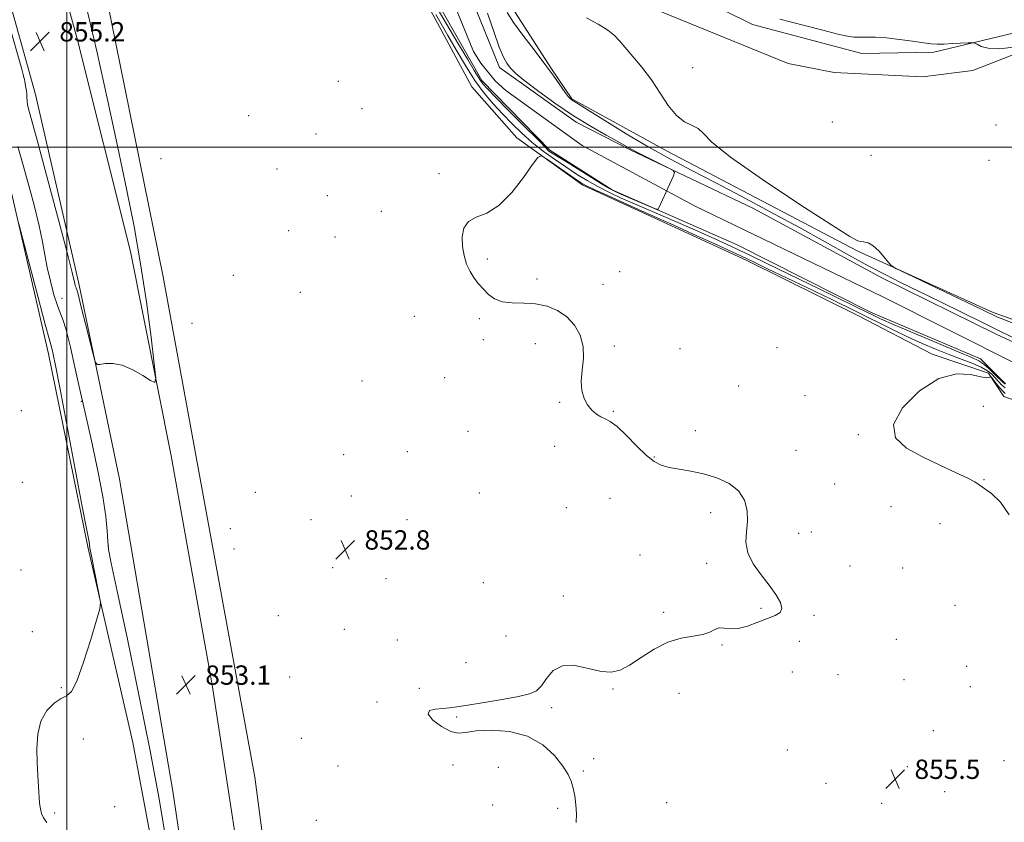
# Model space of a CAD drawing. Extents: x 2122300 to 2125200, y 357300 to 360200.
# Drawn here: x 2123980 to 2124388, y 359221 to 359553 of the extents above; entities that cross this region are included whole.
import ezdxf

# ---------------------------------------------------------------- set-up
doc = ezdxf.new("R2010")
doc.units = 0
doc.header["$MEASUREMENT"] = 0
for name, color, linetype, lineweight in [('32000', 7, 'Continuous', 0), ('DTM HARD BREAKLINE', 7, 'Continuous', 0), ('DTM SPOT ELEVATION', 2, 'Continuous', 13), ('INDEX CONTOUR', 41, 'Continuous', 13), ('INTERMEDIATE CONTOUR', 44, 'Continuous', 0), ('SPOT ELEVATION', 7, 'Continuous', 0), ('STREAM - RIVER CENTERLINE', 11, 'Continuous', 0), ('STREAM - RIVER DOUBLE LINE', 5, 'Continuous', 0)]:
    doc.layers.add(name, color=color, linetype=linetype, lineweight=lineweight)
doc.styles.add('Style-ITALICS', font='ITALICS.shx')

# ---------------------------------------------------------------- blocks, each defined once
blk = doc.blocks.new('SPOT')
at = {"layer": 'SPOT ELEVATION'}
for p, q in [((-3.91, -3.91), (3.82, 3.81)), ((-1.65, 3.77), (1.72, -3.93))]:
    blk.add_line(p, q, dxfattribs=at)

msp = doc.modelspace()

# ---------------------------------------------------------------- linework, layer by layer
at = {"layer": '32000', "flags": 128}
for points in [[(2124000, 357500), (2124000, 360000)], [(2125000, 359500), (2122500, 359500)]]:
    msp.add_lwpolyline(points, dxfattribs=at)
at = {"layer": 'DTM HARD BREAKLINE'}
for points in [[(2123957.41, 359773.85, 856.18), (2123990.15, 359765.15, 856.28), (2123999.64, 359762.76, 856.29), (2124027.05, 359750.16, 856.29), (2124089.63, 359701.3, 855.67), (2124134.77, 359662.7, 855.11), (2124195.01, 359607.47, 854.92), (2124229.13, 359579.34, 854.92), (2124249.34, 359567.89, 854.92), (2124283.82, 359550.75, 854.9), (2124328.95, 359538.79, 854.9), (2124358.8, 359539.24, 855.62), (2124391.68, 359547.2, 856.37), (2124427.83, 359563.99, 856.24), (2124495.08, 359601.58, 856.68), (2124537.7, 359623.64, 857.59), (2124582.6, 359641.17, 857.47), (2124650.18, 359659.3, 857.56), (2124725.09, 359673.98, 859.04), (2124807.96, 359688.74, 860.09), (2124886.7, 359705.53, 862.17), (2124941.66, 359717.07, 862.82), (2124960.39, 359719.29, 863.31), (2125000, 359717.148, 863.834)], [(2123963.29, 359754.48, 855.41), (2123992.6, 359748.82, 855.42), (2124014.83, 359738.07, 855.46), (2124058.35, 359707.43, 855.47), (2124106.48, 359668.91, 855.42), (2124182.44, 359599.47, 855.31), (2124215.07, 359572.44, 855.31), (2124242.61, 359557.33, 855.19), (2124298.49, 359534.59, 855.18), (2124317.52, 359530.96, 855.19), (2124354.18, 359529.16, 855.62), (2124375.02, 359531.73, 855.67), (2124413.01, 359546.63, 856.05), (2124466.05, 359575.76, 856.94), (2124511, 359600.49, 857.77), (2124560.87, 359622.24, 858.19), (2124594.55, 359633.98, 857.82), (2124670.22, 359652.44, 857.82), (2124764.22, 359670.75, 858.94), (2124863.32, 359691.56, 860.38), (2124945.44, 359709.26, 861.92), (2124965.79, 359709.81, 862.66), (2125000, 359706.931, 863.514)], [(2123980.534, 359657.975, 854.761), (2123983.98, 359661.79, 854.06), (2124002.88, 359660.02, 852.29), (2124021.38, 359652.63, 852.9), (2124035.17, 359649.12, 853.47), (2124055.59, 359639.19, 854.81), (2124087.13, 359621.17, 853.95), (2124114.69, 359599.66, 853.91), (2124143.64, 359567.37, 853.14), (2124150.48, 359556.62, 853.05), (2124167.6, 359525, 853.45), (2124186.17, 359503.89, 853.82), (2124213.47, 359484.35, 854.34), (2124241.61, 359471.44, 854.61), (2124281.4, 359453.11, 854.83), (2124327.38, 359430.35, 855.65), (2124358.09, 359414.43, 855.81), (2124381.48, 359406.5, 855.83), (2124387.84, 359396.93, 857.06), (2124403.99, 359391.29, 857.07)], [(2123949.04, 359657.43, 855.41), (2123974.62, 359652.21, 855.41), (2124004.03, 359545.32, 855.41), (2124026.26, 359456.82, 854.76), (2124043.08, 359372.27, 853.59), (2124060.07, 359277.66, 852.85), (2124077.31, 359165.08, 852.78), (2124091.61, 359064.4, 852.77), (2124103.19, 358972.09, 852.39), (2124112.8, 358879.42, 852.12), (2124117.09, 358791.72, 851.76), (2124116.54, 358691.29, 851.35), (2124114.28, 358597.4, 849.52), (2124111.33, 358477.85, 848.5), (2124110.04, 358394.34, 847.88), (2124111.27, 358277.9, 846.8), (2124115.13, 358195.18, 846.8), (2124122.62, 358128.09, 846.71), (2124137.21, 358054.06, 845.97), (2124155.21, 357991.93, 844), (2124193.94, 357882.83, 840.91), (2124234.86, 357771.67, 838.43), (2124266.38, 357691.68, 836.96)], [(2123949.04, 359657.43, 855.41), (2123986.95, 359521.74, 855.02), (2124004.97, 359443.61, 854.33), (2124021.8, 359362.71, 853.54), (2124043.76, 359233.68, 853.17), (2124062.08, 359111.2, 852.8)], [(2124002.88, 359660.02, 852.29), (2124012.33, 359581.83, 852.29), (2124039.82, 359446.41, 852.58), (2124077.72, 359239.48, 852.29), (2124097.57, 359088.81, 852.29), (2124100.81, 359069.89, 852.34)], [(2124450.58, 359407.73, 855.14), (2124383.34, 359431.64, 854.39), (2124327.41, 359456.98, 853.87), (2124248.45, 359498.41, 853.53), (2124209.01, 359520.06, 852.17), (2124200.3, 359532.86, 852.11), (2124183.18, 359559.42, 852.67), (2124160.18, 359601, 854.1)], [(2123977.094, 359481.111, 850.089), (2123992.416, 359414.506, 849.511), (2124008.577, 359334.757, 849.8), (2124027.337, 359253.707, 850.475), (2124041.885, 359175.656, 851.016)]]:
    msp.add_polyline3d(points, dxfattribs=at)
at = {"layer": 'DTM SPOT ELEVATION'}
for p in [(2124258.99, 359532.91, 854.9), (2124112.29, 359527.3, 853.7), (2124122.15, 359515.96, 853.7), (2124075.15, 359513.11, 853.1), (2124316.79, 359510.48, 855.5), (2124384.6, 359509.15, 855.1), (2124103.06, 359505.43, 853.3), (2124038.99, 359495.19, 852.5), (2124332.86, 359496.64, 855.2), (2124381.64, 359494.54, 855.1), (2124086.93, 359491.02, 853.1), (2124153.93, 359489, 853.9), (2124107.82, 359479.89, 853.1), (2124130.13, 359473.43, 853.7), (2124091.74, 359465.46, 853.3), (2124111, 359462.86, 853.4), (2124173.96, 359453.74, 854.1), (2124068.84, 359446.98, 852.5), (2124194.52, 359445.42, 854.2), (2124228.78, 359448.56, 854.8), (2124221.83, 359443.29, 854.4), (2123997.96, 359437.55, 852.9), (2124096.55, 359439.9, 853.2), (2124143.83, 359430, 853.7), (2124170.71, 359429.01, 853.9), (2124051.74, 359427.09, 853.1), (2124172.29, 359420.45, 853.4), (2124193.94, 359418.74, 853.6), (2124226.58, 359417.75, 854.2), (2124253.77, 359416.73, 854.7), (2124293.92, 359417.05, 855.3), (2124156.38, 359404.69, 853.4), (2124122.1, 359403.29, 853.2), (2124278.07, 359401.16, 855.1), (2124305.51, 359397.24, 855.1), (2124005.96, 359394.82, 851.9), (2124204, 359394.43, 853.9), (2124379.37, 359392.82, 856.7), (2123981.18, 359391.05, 849.2), (2124226.09, 359390.7, 854.1), (2124166.03, 359382.44, 853.4), (2124260.08, 359382.8, 854.4), (2124327.57, 359381.04, 855.9), (2124201.9, 359376.3, 853.6), (2124114.53, 359372.77, 852.9), (2124140.83, 359374.02, 853.1), (2124243.13, 359371.92, 854.1), (2124301.82, 359374.59, 854.6), (2123981.58, 359361.42, 848.8), (2124317.81, 359360.66, 855.1), (2124379.57, 359362.47, 856.1), (2124077.95, 359357.23, 852.8), (2124117.7, 359355.78, 852.9), (2124170.76, 359356.97, 853.1), (2124224.76, 359354.81, 853.1), (2124206.67, 359350.83, 852.9), (2124266.39, 359348.8, 853.6), (2124341.13, 359351.28, 854.8), (2124100.99, 359345.95, 852.7), (2124140.73, 359345.96, 852.9), (2124361.32, 359344.23, 855.3), (2124067.61, 359342.17, 852.8), (2124302.87, 359340.22, 854.5), (2124308.12, 359340.77, 854.5), (2124017.14, 359335.25, 852.1), (2124069.18, 359333.79, 852.7), (2124237.22, 359331.29, 853.6), (2124264.83, 359327.92, 853.7), (2123980.92, 359325.14, 848.9), (2124110.04, 359326.03, 852.7), (2124324.12, 359326.71, 854.5), (2124345.88, 359325.98, 854.9), (2124132.05, 359321.51, 852.1), (2124172.29, 359319.83, 852.3), (2124205.51, 359314.39, 853.4), (2124247.05, 359307.66, 853.7), (2124287.22, 359309.3, 853.8), (2124367.62, 359310.53, 855.5), (2124087.48, 359306.21, 852.6), (2124309.23, 359306.3, 854.2), (2123985.73, 359299.63, 849.4), (2124114.79, 359300.6, 852.7), (2124136.81, 359296.14, 852.5), (2124181.77, 359297.81, 852.4), (2124303.18, 359295.63, 854.6), (2124343.32, 359296.46, 855.1), (2124271.18, 359294.13, 854.1), (2124165.14, 359286.78, 852.7), (2124300.26, 359282.91, 855.4), (2124372.35, 359285.21, 855.7), (2124092.21, 359280.89, 852.5), (2124319.12, 359281.82, 855.6), (2124346.45, 359279.7, 855.5), (2123997.72, 359276.44, 849.9), (2124145.8, 359276.11, 853.3), (2124226.05, 359275.95, 854.1), (2124253.32, 359274.07, 854.7), (2124373.92, 359276.84, 855.7), (2124128.39, 359270.47, 853.7), (2124200.67, 359268.11, 854.5), (2124161.32, 359264.25, 854.3), (2124358.55, 359258.67, 855.7), (2124006.76, 359255.25, 850.7), (2124096.97, 359255.42, 852.6), (2124298.18, 359250.59, 855.4), (2124218.06, 359247.04, 854.5), (2124387.9, 359246.27, 855.7), (2124112.21, 359244, 852.9), (2124159.79, 359244.51, 853.6), (2124178.55, 359243.44, 853.1), (2124213.68, 359241.98, 854.2), (2124347.85, 359243.81, 855.6), (2124314.15, 359236.81, 855.4), (2124363.3, 359233.38, 855.4), (2124019.79, 359227.17, 851.1), (2124176.19, 359227.97, 853.1), (2124203.15, 359226.51, 853.7), (2124248.24, 359228.84, 855.1), (2124337.19, 359228.58, 855.4), (2123994.86, 359224.55, 850.2), (2124103.29, 359221.62, 852.7)]:
    msp.add_point(p, dxfattribs=at)
at = {"layer": 'INDEX CONTOUR'}
for points in [[(2124174.12, 359555.479, 850), (2124176.702, 359547.889, 850), (2124178.955, 359541.438, 850), (2124180.737, 359537.193, 850), (2124182.098, 359534.74, 850), (2124183.133, 359533.293, 850), (2124184.082, 359532.087, 850), (2124185.754, 359530.435, 850), (2124189.099, 359527.671, 850), (2124194.732, 359523.387, 850), (2124201.933, 359518.204, 850), (2124209.646, 359512.999, 850), (2124216.915, 359508.512, 850), (2124223.18, 359504.928, 850), (2124227.984, 359502.291, 850), (2124233.563, 359499.199, 850), (2124236.436, 359497.676, 850), (2124240.548, 359495.583, 850), (2124248.853, 359491.436, 850), (2124250.917, 359490.332, 850), (2124251.486, 359489.497, 850), (2124251.048, 359488.216, 850), (2124245.054, 359474.928, 850), (2124244.647, 359474.332, 850), (2124243.751, 359474.434, 850), (2124241.599, 359475.318, 850), (2124229.233, 359480.637, 850), (2124226.671, 359481.774, 850), (2124224.513, 359482.915, 850), (2124221.288, 359484.87, 850), (2124216.043, 359488.138, 850), (2124207.421, 359493.557, 850), (2124199.392, 359498.341, 850), (2124196.109, 359501.957, 850), (2124194.841, 359503.165, 850), (2124189.305, 359508.676, 850), (2124182.922, 359515.105, 850), (2124177.37, 359520.737, 850), (2124173.909, 359524.294, 850), (2124172.112, 359526.256, 850), (2124171.13, 359527.543, 850), (2124170.164, 359529.061, 850), (2124168.617, 359531.668, 850), (2124165.939, 359536.206, 850), (2124161.862, 359543.062, 850), (2124157.243, 359550.796, 850), (2124153.22, 359557.509, 850)], [(2123980.109, 359468.275, 850), (2123981.747, 359462.018, 850), (2123984.638, 359450.887, 850), (2123988.057, 359437.779, 850), (2123991.001, 359426.606, 850), (2123992.724, 359420.266, 850), (2123993.861, 359416.357, 850), (2123994.312, 359414.416, 850), (2123995.27, 359409.651, 850), (2123997.128, 359399.974, 850), (2124000.068, 359384.438, 850), (2124006.297, 359351.44, 850), (2124008.039, 359342.334, 850), (2124009.131, 359336.714, 850), (2124009.539, 359334.185, 850), (2124010.118, 359331.032, 850), (2124011.132, 359325.813, 850), (2124013.333, 359314.752, 850), (2124013.828, 359311.694, 850), (2124013.55, 359309.002, 850), (2124012.258, 359304.366, 850), (2124009.869, 359296.345, 850), (2124006.914, 359286.956, 850), (2124004.078, 359279.08, 850), (2124001.842, 359274.809, 850), (2123999.863, 359273.072, 850), (2123997.594, 359272.007, 850), (2123994.698, 359270.063, 850), (2123991.68, 359266.928, 850), (2123989.255, 359262.601, 850), (2123987.952, 359257.186, 850), (2123987.554, 359251.213, 850), (2123987.659, 359245.32, 850), (2123987.919, 359240.04, 850), (2123988.216, 359235.503, 850), (2123988.704, 359228.727, 850), (2123988.986, 359226.336, 850), (2123989.485, 359224.383, 850), (2123990.339, 359222.639, 850), (2123991.617, 359220.675, 850)]]:
    msp.add_polyline3d(points, dxfattribs=at)
at = {"layer": 'INTERMEDIATE CONTOUR'}
for points in [[(2123953.984, 359627.332, 854), (2123981.282, 359532.239, 854), (2123981.899, 359530.044, 854), (2123982.204, 359528.892, 854), (2123982.401, 359528.079, 854), (2123982.618, 359527.036, 854), (2123983.029, 359524.702, 854), (2123983.232, 359523.367, 854), (2123983.386, 359521.929, 854), (2123983.456, 359520.507, 854), (2123983.514, 359519.105, 854), (2123983.662, 359517.696, 854), (2123984.074, 359515.875, 854), (2123987.637, 359502.936, 854), (2123991.575, 359488.371, 854), (2123996.082, 359471.498, 854), (2123999.911, 359456.943, 854), (2124002.13, 359448.198, 854), (2124003.072, 359444.22, 854), (2124003.387, 359442.832, 854), (2124003.617, 359442.172, 854), (2124003.871, 359441.639, 854), (2124004.15, 359440.944, 854), (2124004.49, 359439.734, 854), (2124006.088, 359433.228, 854), (2124007.652, 359426.983, 854), (2124010.851, 359414.344, 854), (2124011.721, 359411.17, 854), (2124012.45, 359410.082, 854), (2124013.661, 359410.146, 854), (2124015.846, 359410.501, 854), (2124018.964, 359410.562, 854), (2124022.841, 359409.817, 854), (2124027.204, 359407.972, 854), (2124031.393, 359405.613, 854), (2124034.649, 359403.548, 854), (2124036.396, 359402.704, 854), (2124036.786, 359404.493, 854), (2124036.153, 359410.447, 854), (2124034.795, 359421.477, 854), (2124032.871, 359435.993, 854), (2124030.499, 359451.784, 854), (2124027.77, 359467.198, 854), (2124024.641, 359482.837, 854), (2124021.036, 359499.862, 854), (2124016.911, 359519.054, 854), (2124012.343, 359539.679, 854), (2124007.441, 359560.62, 854)], [(2124182.252, 359555.697, 852), (2124184.815, 359551.588, 852), (2124188.7, 359546.273, 852), (2124193.349, 359540.25, 852), (2124197.858, 359534.377, 852), (2124201.497, 359529.378, 852), (2124206.186, 359522.622, 852), (2124207.517, 359520.903, 852), (2124208.409, 359519.987, 852), (2124209.06, 359519.507, 852), (2124211.661, 359517.896, 852), (2124215.699, 359515.367, 852), (2124222.634, 359511.005, 852), (2124231.492, 359505.531, 852), (2124240.876, 359499.959, 852), (2124249.764, 359495.027, 852), (2124258.622, 359490.382, 852), (2124268.286, 359485.399, 852), (2124279.315, 359479.628, 852), (2124291.14, 359473.328, 852), (2124302.915, 359466.934, 852), (2124313.884, 359460.857, 852), (2124323.657, 359455.399, 852), (2124331.938, 359450.838, 852), (2124338.709, 359447.273, 852), (2124345.074, 359444.093, 852), (2124352.414, 359440.506, 852), (2124361.583, 359436.003, 852), (2124379.855, 359427.011, 852), (2124385.829, 359424.098, 852), (2124394.402, 359419.954, 852)], [(2124388.378, 359402.02, 852), (2124387.395, 359402.762, 852), (2124384.125, 359406.039, 852), (2124381.758, 359408.286, 852), (2124379.473, 359410.259, 852), (2124377.424, 359411.64, 852), (2124374.479, 359413.02, 852), (2124369.189, 359415.223, 852), (2124360.758, 359418.756, 852), (2124351.006, 359422.89, 852), (2124342.409, 359426.582, 852), (2124336.797, 359429.06, 852), (2124333.424, 359430.629, 852), (2124327.889, 359433.33, 852), (2124316.137, 359439.037, 852), (2124294.237, 359449.701, 852), (2124283.427, 359454.924, 852), (2124275.043, 359458.903, 852), (2124268.127, 359462.078, 852), (2124261.085, 359465.2, 852), (2124252.79, 359468.811, 852), (2124235.906, 359476.132, 852), (2124229.445, 359478.985, 852), (2124224.281, 359481.387, 852), (2124219.778, 359483.686, 852), (2124215.395, 359486.17, 852), (2124210.971, 359488.889, 852), (2124206.44, 359491.836, 852), (2124201.775, 359495.002, 852), (2124197.093, 359498.383, 852), (2124192.552, 359501.978, 852), (2124188.269, 359505.773, 852), (2124184.216, 359509.715, 852), (2124180.324, 359513.738, 852), (2124176.523, 359517.85, 852), (2124172.735, 359522.344, 852), (2124168.878, 359527.589, 852), (2124164.931, 359533.752, 852), (2124161.117, 359540.215, 852), (2124157.718, 359546.164, 852), (2124154.939, 359550.98, 852), (2124152.662, 359554.834, 852)], [(2124215.051, 359553.537, 854), (2124219.865, 359550.826, 854), (2124223.908, 359548.397, 854), (2124226.663, 359546.232, 854), (2124228.743, 359543.976, 854), (2124231.043, 359541.188, 854), (2124234.225, 359537.528, 854), (2124238.017, 359533.056, 854), (2124241.915, 359527.931, 854), (2124245.527, 359522.415, 854), (2124248.913, 359517.195, 854), (2124252.247, 359513.062, 854), (2124255.612, 359510.534, 854), (2124258.74, 359509.039, 854), (2124261.273, 359507.733, 854), (2124263.332, 359505.748, 854), (2124266.969, 359502.118, 854), (2124274.714, 359495.854, 854), (2124287.935, 359486.576, 854), (2124303.345, 359476.351, 854), (2124316.492, 359467.856, 854), (2124324.062, 359463.078, 854), (2124327.298, 359461.255, 854), (2124328.579, 359460.937, 854), (2124329.883, 359460.847, 854), (2124331.583, 359460.408, 854), (2124333.65, 359459.217, 854), (2124335.992, 359457.065, 854), (2124338.254, 359454.525, 854), (2124340.017, 359452.362, 854), (2124341.209, 359451.047, 854), (2124343.135, 359449.856, 854), (2124347.446, 359447.767, 854), (2124372.627, 359435.78, 854), (2124378.111, 359433.15, 854), (2124385.484, 359429.572, 854), (2124385.87, 359429.403, 854), (2124386.657, 359429.088, 854), (2124432.054, 359411.354, 854)], [(2124295.104, 359552.944, 856), (2124299.381, 359551.857, 856), (2124312.851, 359548.367, 856), (2124319.053, 359546.812, 856), (2124323.1, 359545.918, 856), (2124325.674, 359545.569, 856), (2124327.935, 359545.529, 856), (2124330.851, 359545.575, 856), (2124334.617, 359545.532, 856), (2124339.236, 359545.235, 856), (2124344.572, 359544.592, 856), (2124349.936, 359543.794, 856), (2124354.497, 359543.103, 856), (2124357.717, 359542.721, 856), (2124360.217, 359542.611, 856), (2124362.905, 359542.676, 856), (2124366.392, 359542.827, 856), (2124373.092, 359543.154, 856), (2124374.804, 359543.212, 856), (2124375.738, 359543.059, 856), (2124376.695, 359542.565, 856), (2124378.406, 359541.708, 856), (2124381.323, 359540.902, 856), (2124385.828, 359540.672, 856), (2124391.973, 359541.359, 856)], [(2123979.638, 359500.235, 852), (2123981.613, 359493.591, 852), (2123983.991, 359485.131, 852), (2123986.416, 359475.957, 852), (2123988.469, 359467.534, 852), (2123989.867, 359460.913, 852), (2123990.871, 359455.496, 852), (2123991.877, 359450.272, 852), (2123993.175, 359444.557, 852), (2123994.636, 359438.971, 852), (2123996.022, 359434.459, 852), (2123997.182, 359431.507, 852), (2123998.306, 359428.759, 852), (2123999.668, 359424.402, 852), (2124001.43, 359417.29, 852), (2124003.311, 359408.961, 852), (2124004.917, 359401.619, 852), (2124006.01, 359396.693, 852), (2124008.33, 359386.579, 852), (2124010.429, 359377.272, 852), (2124012.819, 359366.123, 852), (2124014.852, 359355.482, 852), (2124016.051, 359347.213, 852), (2124016.604, 359341.253, 852), (2124016.866, 359337.058, 852), (2124017.24, 359333.594, 852), (2124018.32, 359327.873, 852), (2124020.745, 359316.422, 852), (2124024.858, 359297.148, 852), (2124029.823, 359273.502, 852), (2124034.505, 359250.315, 852), (2124038.063, 359231.189, 852), (2124040.832, 359214.782, 852)], [(2124388.364, 359400.447, 854), (2124386.943, 359401.6, 854), (2124385.59, 359403.051, 854), (2124384.255, 359404.598, 854), (2124382.836, 359406.087, 854), (2124381.028, 359407.531, 854), (2124378.478, 359408.987, 854), (2124374.926, 359410.516, 854), (2124370.497, 359412.198, 854), (2124365.408, 359414.115, 854), (2124359.863, 359416.332, 854), (2124354, 359418.835, 854), (2124347.937, 359421.591, 854), (2124341.673, 359424.61, 854), (2124326.432, 359432.157, 854), (2124316.571, 359436.959, 854), (2124306.293, 359441.918, 854), (2124290.038, 359449.746, 854), (2124283.916, 359452.673, 854), (2124277.089, 359455.873, 854), (2124268.464, 359459.845, 854), (2124259.247, 359464.048, 854), (2124251.218, 359467.682, 854), (2124245.585, 359470.206, 854), (2124236.591, 359474.201, 854), (2124230.446, 359476.958, 854), (2124223.828, 359479.954, 854), (2124218.268, 359482.501, 854), (2124214.809, 359484.159, 854), (2124212.522, 359485.451, 854), (2124209.991, 359487.148, 854), (2124198.431, 359495.17, 854), (2124196.346, 359496.389, 854), (2124194.87, 359495.796, 854), (2124192.737, 359492.88, 854), (2124189.017, 359487.532, 854), (2124184.125, 359481.229, 854), (2124178.808, 359475.85, 854), (2124173.756, 359472.725, 854), (2124169.418, 359471.005, 854), (2124166.184, 359469.299, 854), (2124164.321, 359466.532, 854), (2124163.615, 359462.913, 854), (2124163.73, 359458.971, 854), (2124164.375, 359455.162, 854), (2124165.435, 359451.654, 854), (2124166.841, 359448.543, 854), (2124168.522, 359445.877, 854), (2124170.401, 359443.523, 854), (2124172.402, 359441.297, 854), (2124174.517, 359439.109, 854), (2124177.008, 359437.217, 854), (2124180.208, 359435.97, 854), (2124184.323, 359435.557, 854), (2124189.053, 359435.526, 854), (2124193.973, 359435.267, 854), (2124198.706, 359434.27, 854), (2124203.069, 359432.439, 854), (2124206.928, 359429.778, 854), (2124210.132, 359426.319, 854), (2124212.468, 359422.201, 854), (2124213.702, 359417.59, 854), (2124213.764, 359412.681, 854), (2124213.224, 359407.785, 854), (2124212.809, 359403.243, 854), (2124213.096, 359399.329, 854), (2124214.052, 359396.058, 854), (2124215.493, 359393.381, 854), (2124217.238, 359391.25, 854), (2124219.125, 359389.631, 854), (2124221.002, 359388.493, 854), (2124222.812, 359387.683, 854), (2124224.904, 359386.573, 854), (2124227.729, 359384.412, 854), (2124231.539, 359380.764, 854), (2124235.81, 359376.434, 854), (2124239.819, 359372.541, 854), (2124243.074, 359369.938, 854), (2124246.007, 359368.423, 854), (2124249.276, 359367.532, 854), (2124253.387, 359366.835, 854), (2124258.232, 359366.051, 854), (2124263.547, 359364.935, 854), (2124269.009, 359363.27, 854), (2124274.043, 359360.944, 854), (2124278.014, 359357.875, 854), (2124280.453, 359354.049, 854), (2124281.554, 359349.733, 854), (2124281.678, 359345.266, 854), (2124281.259, 359340.906, 854), (2124281.025, 359336.598, 854), (2124281.779, 359332.208, 854), (2124284.052, 359327.662, 854), (2124287.293, 359323.122, 854), (2124290.681, 359318.812, 854), (2124293.486, 359314.942, 854), (2124295.341, 359311.685, 854), (2124295.967, 359309.203, 854), (2124295.17, 359307.547, 854), (2124293.086, 359306.338, 854), (2124289.932, 359305.086, 854), (2124285.985, 359303.477, 854), (2124281.756, 359301.887, 854), (2124277.818, 359300.868, 854), (2124274.613, 359300.763, 854), (2124272.075, 359301.092, 854), (2124270.007, 359301.168, 854), (2124268.161, 359300.503, 854), (2124266.063, 359299.402, 854), (2124263.186, 359298.368, 854), (2124259.152, 359297.705, 854), (2124254.194, 359296.911, 854), (2124248.695, 359295.287, 854), (2124243.042, 359292.404, 854), (2124237.635, 359288.917, 854), (2124232.874, 359285.756, 854), (2124228.964, 359283.685, 854), (2124225.306, 359282.824, 854), (2124221.105, 359283.132, 854), (2124215.855, 359284.377, 854), (2124210.213, 359285.571, 854), (2124205.128, 359285.535, 854), (2124201.314, 359283.496, 854), (2124198.553, 359280.299, 854), (2124196.392, 359277.195, 854), (2124194.301, 359275.131, 854), (2124191.443, 359273.854, 854), (2124186.901, 359272.807, 854), (2124180.202, 359271.57, 854), (2124172.635, 359270.269, 854), (2124165.935, 359269.167, 854), (2124161.361, 359268.459, 854), (2124158.281, 359268.067, 854), (2124152.58, 359267.601, 854), (2124150.115, 359266.961, 854), (2124149.458, 359265.506, 854), (2124151.422, 359263.046, 854), (2124155.029, 359260.31, 854), (2124158.857, 359258.261, 854), (2124161.92, 359257.59, 854), (2124165.001, 359257.905, 854), (2124169.324, 359258.547, 854), (2124175.692, 359258.876, 854), (2124183.236, 359258.342, 854), (2124190.667, 359256.415, 854), (2124196.911, 359252.826, 854), (2124201.764, 359248.347, 854), (2124205.235, 359244.012, 854), (2124207.408, 359240.586, 854), (2124208.665, 359237.752, 854), (2124209.464, 359234.928, 854), (2124210.157, 359231.662, 854), (2124210.692, 359228.044, 854), (2124210.912, 359224.302, 854), (2124210.726, 359220.655, 854)], [(2124388.41, 359398.146, 856), (2124387.312, 359399.071, 856), (2124385.935, 359400.624, 856), (2124384.478, 359402.432, 856), (2124382.628, 359404.809, 856), (2124382.33, 359405.066, 856), (2124381.759, 359404.706, 856), (2124380.644, 359404.631, 856), (2124378.21, 359405.05, 856), (2124374.014, 359405.98, 856), (2124368.171, 359406.221, 856), (2124360.941, 359404.268, 856), (2124352.899, 359399.173, 856), (2124345.888, 359392.225, 856), (2124342.064, 359385.27, 856), (2124342.951, 359379.748, 856), (2124347.532, 359375.473, 856), (2124354.156, 359371.857, 856), (2124361.287, 359368.457, 856), (2124367.849, 359365.426, 856), (2124372.885, 359363.064, 856), (2124375.818, 359361.521, 856), (2124377.598, 359360.348, 856), (2124382.664, 359356.735, 856), (2124386.422, 359353.218, 856), (2124389.972, 359347.917, 856)]]:
    msp.add_polyline3d(points, dxfattribs=at)
at = {"layer": 'STREAM - RIVER CENTERLINE'}
msp.add_polyline3d([(2124393.241, 359410.31, 850.889), (2124337.737, 359438.088, 850.563), (2124259.721, 359475.774, 849.858), (2124213.233, 359500.65, 849.641), (2124181.608, 359523.445, 849.352), (2124177.295, 359527.447, 849.388), (2124171.377, 359534.747, 849.315), (2124168.299, 359539.524, 849.243), (2124153.522, 359575.801, 848.809), (2124133.262, 359615.917, 848.321), (2124128.325, 359625.053, 848.194), (2124123.532, 359631.146, 848.104), (2124102.209, 359649.469, 847.959), (2124059.19, 359672.703, 847.489), (2124046.042, 359677.428, 847.362), (2124042.114, 359678.386, 847.344), (2124041.147, 359678.512, 847.344), (2124024.066, 359679.891, 847.355), (2124017.731, 359681.113, 847.36), (2123982.443, 359689.282, 847.301), (2123968.551, 359691.06, 847.017)], dxfattribs=at)
at = {"layer": 'STREAM - RIVER DOUBLE LINE'}
for points in [[(2124395.67, 359417.52, 851.29), (2124384.66, 359422.65, 851.27), (2124337.63, 359445.78, 851.22), (2124284.21, 359474.6, 850.38), (2124233.08, 359498.85, 849.78), (2124210.71, 359510.29, 849.63), (2124179.01, 359532.99, 849.44), (2124164.53, 359568.79, 848.47), (2124150.45, 359601.21, 848.42), (2124144.43, 359610.68, 848.41), (2124134.81, 359625.35, 848.39), (2124112.78, 359647.02, 848.39), (2124078.6, 359670.85, 848.17), (2124061.19, 359679.19, 848.17), (2124049.43, 359684.25, 848.1), (2124038.52, 359688.31, 847.99), (2124032.01, 359691.33, 847.92), (2124025.04, 359694.46, 847.92), (2124017.49, 359697.25, 847.92), (2124003.22, 359699.93, 847.92), (2123969.44, 359710.8, 847.92)], [(2124388.49, 359402.16, 851.29), (2124378.1, 359412.44, 851.27), (2124332.64, 359431.75, 851.22), (2124277.36, 359459.63, 850.38), (2124225.69, 359482.34, 849.78), (2124199.84, 359498.76, 849.63), (2124171.76, 359527.53, 849.44), (2124150.69, 359564.53, 848.47), (2124131.12, 359594.12, 848.42), (2124129.1, 359606.51, 848.41), (2124125.6, 359622.84, 848.39), (2124107.19, 359639.92, 848.39), (2124073.2, 359662.43, 848.17), (2124059.28, 359667.7, 848.17), (2124045.57, 359670.13, 848.1), (2124034.91, 359670.59, 847.99), (2124030.1, 359668.17, 847.92), (2124025.69, 359664.3, 847.92), (2124018.32, 359658.05, 847.92), (2124007.8, 359662.55, 847.92), (2123994.037, 359664.652, 847.92), (2123975.19, 359667.53, 847.92)]]:
    msp.add_polyline3d(points, dxfattribs=at)

# ---------------------------------------------------------------- block references
at = {"layer": 'SPOT ELEVATION'}
for p in [(2123988.844, 359543.727, 855.193), (2124115.152, 359333.548, 852.759), (2124049.252, 359277.633, 853.053), (2124342.804, 359238.693, 855.527)]:
    msp.add_blockref('SPOT', p, dxfattribs=at)

# ---------------------------------------------------------------- texts
at = {"layer": 'SPOT ELEVATION', "style": 'Style-ITALICS'}
for s, p in [('855.2', (2123996.844, 359543.727, 855.193)), ('852.8', (2124123.152, 359333.548, 852.759)), ('853.1', (2124057.252, 359277.633, 853.053)), ('855.5', (2124350.804, 359238.693, 855.527))]:
    msp.add_text(s, height=8, dxfattribs=at).set_placement(p)

doc.saveas('drawing.dxf')
